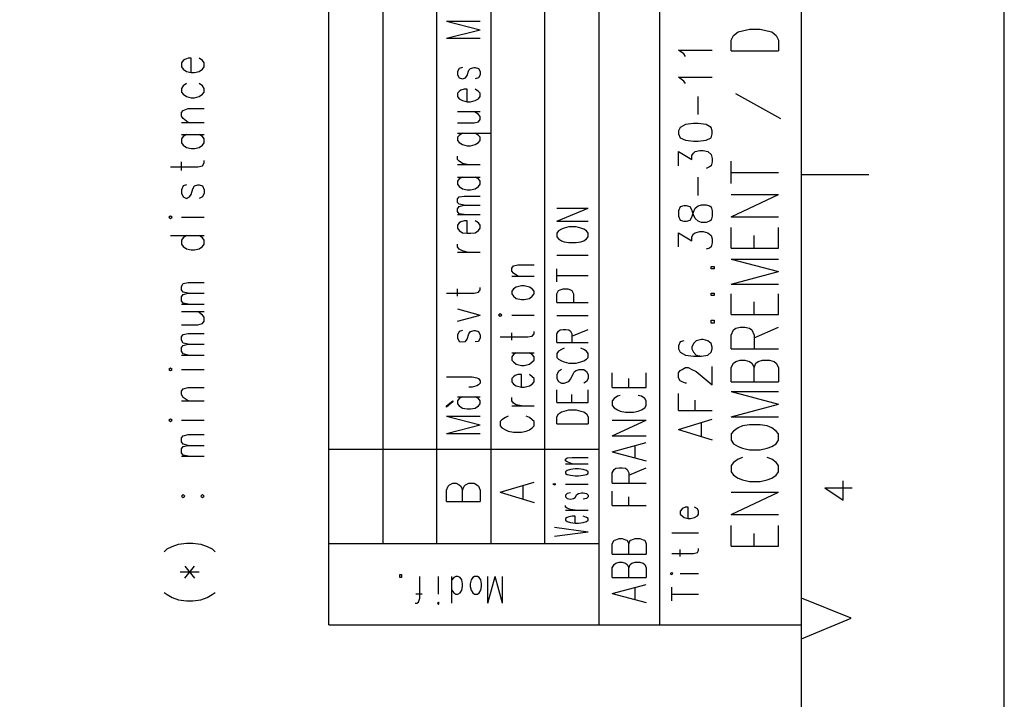
# Model space of a CAD drawing. Extents: x 0 to 297, y 0 to 420.
# Drawn here: x 224 to 297, y 211 to 261 of the extents above; entities that cross this region are included whole.
import ezdxf

# ---------------------------------------------------------------- set-up
doc = ezdxf.new("R2010")
doc.units = 0
doc.header["$MEASUREMENT"] = 0
doc.layers.add('CALQUE_1', color=160, linetype='Continuous')

# ---------------------------------------------------------------- blocks, each defined once
blk = doc.blocks.new('AI9-BLK1')
at = {"layer": 'CALQUE_1', "color": 7}
blk.add_lwpolyline([(-148.499, -209.986), (148.499, -209.986), (148.499, 209.986), (-148.499, 209.986)], close=True, dxfattribs=at)

msp = doc.modelspace()

# ---------------------------------------------------------------- linework, layer by layer
at = {"layer": 'CALQUE_1', "color": 253}
for p, q in [((246.963, 216.642), (246.963, 396.636)), ((281.971, 19.63), (281.971, 396.636)), ((266.986, 216.642), (266.986, 359.215)), ((271.472, 216.642), (271.472, 308.628)), ((276.933, 260.286), (277.272, 260.54)), ((277.272, 260.54), (277.611, 260.624)), ((277.611, 260.624), (278.119, 260.751)), ((278.119, 260.751), (278.923, 260.751)), ((278.923, 260.751), (279.431, 260.624)), ((279.431, 260.624), (279.77, 260.54)), ((279.77, 260.54), (280.108, 260.286)), ((276.764, 259.947), (276.933, 260.286)), ((276.764, 259.143), (276.764, 259.947)), ((280.108, 260.286), (280.277, 259.947)), ((280.277, 259.947), (280.277, 259.143)), ((273.251, 258.931), (272.869, 259.185)), ((272.869, 259.185), (275.367, 259.185)), ((273.378, 258.719), (273.251, 258.931)), ((276.764, 259.143), (280.277, 259.143)), ((273.251, 256.899), (272.869, 257.195)), ((272.869, 257.195), (275.367, 257.195)), ((273.378, 256.73), (273.251, 256.899)), ((274.309, 254.444), (274.309, 255.756)), ((280.447, 254.105), (277.103, 255.968)), ((272.997, 253.47), (272.869, 253.216)), ((272.869, 253.216), (272.869, 253.005)), ((273.378, 253.682), (272.997, 253.47)), ((273.97, 253.767), (273.378, 253.682)), ((274.309, 253.767), (273.97, 253.767)), ((274.901, 253.682), (274.309, 253.767)), ((275.282, 253.47), (274.901, 253.682)), ((275.367, 253.216), (275.282, 253.47)), ((275.367, 253.005), (275.367, 253.216)), ((272.869, 253.005), (272.997, 252.708)), ((272.997, 252.708), (273.378, 252.539)), ((273.378, 252.539), (273.97, 252.454)), ((273.97, 252.454), (274.309, 252.454)), ((274.309, 252.454), (274.901, 252.539)), ((274.901, 252.539), (275.282, 252.708)), ((275.282, 252.708), (275.367, 253.005)), ((272.869, 250.634), (272.869, 251.692)), ((272.869, 251.692), (273.843, 251.1)), ((273.97, 251.565), (274.097, 251.692)), ((274.097, 251.692), (274.436, 251.777)), ((274.436, 251.777), (274.69, 251.777)), ((274.69, 251.777), (275.029, 251.692)), ((275.029, 251.692), (275.282, 251.481)), ((273.843, 251.396), (273.97, 251.565)), ((273.843, 251.1), (273.843, 251.396)), ((275.282, 251.481), (275.367, 251.184)), ((275.367, 250.93), (275.282, 250.634)), ((275.367, 251.184), (275.367, 250.93)), ((276.764, 249.322), (276.764, 250.973)), ((275.156, 250.549), (274.901, 250.422)), ((275.282, 250.634), (275.156, 250.549)), ((274.309, 248.433), (274.309, 249.787)), ((276.764, 250.126), (280.277, 250.126)), ((276.764, 246.867), (280.277, 248.517)), ((276.764, 248.517), (280.277, 248.517)), ((272.997, 247.586), (272.869, 247.29)), ((272.869, 247.29), (272.869, 246.909)), ((273.251, 247.671), (272.997, 247.586)), ((273.462, 247.671), (273.251, 247.671)), ((273.716, 247.586), (273.462, 247.671)), ((273.843, 247.375), (273.716, 247.586)), ((273.97, 246.994), (273.843, 247.375)), ((273.97, 247.205), (274.097, 247.502)), ((274.097, 247.502), (274.309, 247.671)), ((274.309, 247.671), (274.563, 247.755)), ((274.563, 247.755), (274.901, 247.755)), ((274.901, 247.755), (275.156, 247.671)), ((275.156, 247.671), (275.282, 247.586)), ((275.282, 247.586), (275.367, 247.29)), ((275.367, 247.29), (275.367, 246.909)), ((272.869, 246.909), (272.997, 246.613)), ((272.997, 246.613), (273.251, 246.528)), ((273.462, 246.528), (273.716, 246.613)), ((273.716, 246.613), (273.843, 246.824)), ((273.843, 246.824), (273.97, 247.205)), ((274.097, 246.739), (273.97, 246.994)), ((274.309, 246.528), (274.097, 246.739)), ((275.282, 246.613), (275.156, 246.528)), ((275.367, 246.909), (275.282, 246.613)), ((276.764, 246.867), (280.277, 246.867)), ((273.251, 246.528), (273.462, 246.528)), ((274.563, 246.443), (274.309, 246.528)), ((274.901, 246.443), (274.563, 246.443)), ((275.156, 246.528), (274.901, 246.443)), ((276.764, 244.538), (276.764, 246.062)), ((280.277, 244.538), (280.277, 246.062)), ((272.869, 244.623), (272.869, 245.681)), ((272.869, 245.681), (273.843, 245.089)), ((273.843, 245.385), (273.97, 245.597)), ((273.843, 245.089), (273.843, 245.385)), ((273.97, 245.597), (274.097, 245.681)), ((274.097, 245.681), (274.436, 245.766)), ((274.436, 245.766), (274.69, 245.766)), ((274.69, 245.766), (275.029, 245.681)), ((275.029, 245.681), (275.282, 245.47)), ((275.282, 245.47), (275.367, 245.216)), ((275.367, 245.216), (275.367, 244.919)), ((278.457, 244.538), (278.457, 245.47)), ((275.156, 244.538), (274.901, 244.454)), ((275.282, 244.623), (275.156, 244.538)), ((275.367, 244.919), (275.282, 244.623)), ((276.764, 244.538), (280.277, 244.538)), ((276.764, 243.734), (280.277, 242.803)), ((276.764, 243.734), (280.277, 243.734)), ((275.282, 243.014), (275.282, 243.184)), ((275.282, 243.184), (275.494, 243.184)), ((275.494, 243.014), (275.282, 243.014)), ((275.494, 243.184), (275.494, 243.014)), ((276.764, 241.871), (280.277, 242.803)), ((276.764, 241.871), (280.277, 241.871)), ((275.282, 241.025), (275.282, 241.194)), ((275.282, 241.194), (275.494, 241.194)), ((275.494, 241.025), (275.282, 241.025)), ((275.494, 241.194), (275.494, 241.025)), ((276.764, 239.628), (276.764, 241.152)), ((280.277, 239.628), (280.277, 241.152)), ((278.457, 239.628), (278.457, 240.559)), ((276.764, 239.628), (280.277, 239.628)), ((275.282, 238.993), (275.282, 239.205)), ((275.282, 239.205), (275.494, 239.205)), ((275.494, 238.993), (275.282, 238.993)), ((275.494, 239.205), (275.494, 238.993)), ((276.933, 238.485), (277.103, 238.612)), ((277.103, 238.612), (277.441, 238.697)), ((277.441, 238.697), (277.78, 238.697)), ((277.78, 238.697), (278.119, 238.612)), ((278.119, 238.612), (278.288, 238.485)), ((278.457, 237.892), (280.277, 238.697)), ((276.764, 238.104), (276.933, 238.485)), ((276.764, 237.088), (276.764, 238.104)), ((278.288, 238.485), (278.457, 238.104)), ((278.457, 238.104), (278.457, 237.088)), ((272.997, 237.596), (272.869, 237.3)), ((272.869, 237.3), (272.869, 237.088)), ((272.869, 237.088), (272.997, 236.834)), ((273.251, 237.681), (272.997, 237.596)), ((273.97, 237.469), (273.843, 237.215)), ((273.843, 237.215), (273.843, 237.088)), ((273.843, 237.088), (273.97, 236.834)), ((274.182, 237.681), (273.97, 237.469)), ((274.563, 237.765), (274.182, 237.681)), ((274.69, 237.765), (274.563, 237.765)), ((275.029, 237.681), (274.69, 237.765)), ((275.282, 237.469), (275.029, 237.681)), ((275.367, 237.215), (275.282, 237.469)), ((275.282, 236.834), (275.367, 237.088)), ((275.367, 237.088), (275.367, 237.215)), ((276.764, 237.088), (280.277, 237.088)), ((272.997, 236.834), (273.378, 236.622)), ((273.378, 236.622), (273.97, 236.538)), ((273.97, 236.834), (274.182, 236.622)), ((273.97, 236.538), (274.563, 236.538)), ((274.182, 236.622), (274.563, 236.538)), ((274.563, 236.538), (275.029, 236.622)), ((275.029, 236.622), (275.282, 236.834)), ((273.124, 235.564), (273.378, 235.691)), ((273.378, 235.691), (273.589, 235.691)), ((273.589, 235.691), (273.843, 235.564)), ((275.367, 234.421), (275.367, 235.776)), ((276.764, 235.691), (276.933, 236.03)), ((276.764, 234.633), (276.764, 235.691)), ((276.933, 236.03), (277.103, 236.157)), ((277.103, 236.157), (277.441, 236.241)), ((277.441, 236.241), (277.78, 236.241)), ((277.78, 236.241), (278.119, 236.157)), ((278.119, 236.157), (278.288, 236.03)), ((278.288, 236.03), (278.457, 235.691)), ((278.457, 235.691), (278.584, 236.03)), ((278.457, 234.633), (278.457, 235.691)), ((278.584, 236.03), (278.754, 236.157)), ((278.754, 236.157), (279.092, 236.241)), ((279.092, 236.241), (279.6, 236.241)), ((279.6, 236.241), (279.939, 236.157)), ((279.939, 236.157), (280.108, 236.03)), ((280.108, 236.03), (280.277, 235.691)), ((280.277, 235.691), (280.277, 234.633)), ((272.869, 235.31), (272.997, 235.479)), ((272.869, 234.929), (272.869, 235.31)), ((272.997, 234.717), (272.869, 234.929)), ((272.997, 235.479), (273.124, 235.564)), ((273.843, 235.564), (274.182, 235.395)), ((274.182, 235.395), (275.367, 234.421)), ((273.124, 234.633), (272.997, 234.717)), ((273.378, 234.548), (273.124, 234.633)), ((273.462, 234.548), (273.378, 234.548)), ((276.764, 234.633), (280.277, 234.633)), ((272.869, 232.516), (272.869, 233.786)), ((276.764, 233.913), (280.277, 232.982)), ((276.764, 233.913), (280.277, 233.913)), ((274.097, 232.516), (274.097, 233.278)), ((276.764, 232.05), (280.277, 232.982)), ((272.869, 232.516), (275.367, 232.516)), ((276.764, 232.05), (280.277, 232.05)), ((272.869, 231.119), (275.367, 231.881)), ((274.563, 230.611), (274.563, 231.585)), ((277.272, 231.246), (276.933, 230.992)), ((277.611, 231.373), (277.272, 231.246)), ((278.119, 231.458), (277.611, 231.373)), ((278.923, 231.458), (278.119, 231.458)), ((279.431, 231.373), (278.923, 231.458)), ((279.77, 231.246), (279.431, 231.373)), ((280.108, 230.992), (279.77, 231.246)), ((272.869, 231.119), (275.367, 230.357)), ((276.933, 230.992), (276.764, 230.781)), ((276.764, 230.781), (276.764, 230.315)), ((280.277, 230.781), (280.108, 230.992)), ((280.277, 230.315), (280.277, 230.781)), ((276.764, 230.315), (276.933, 230.061)), ((276.933, 230.061), (277.272, 229.849)), ((277.272, 229.849), (277.611, 229.722)), ((279.431, 229.722), (279.77, 229.849)), ((279.77, 229.849), (280.108, 230.061)), ((280.108, 230.061), (280.277, 230.315)), ((277.611, 229.045), (277.272, 228.918)), ((277.611, 229.722), (278.119, 229.595)), ((278.119, 229.595), (278.923, 229.595)), ((278.923, 229.595), (279.431, 229.722)), ((279.77, 228.918), (279.431, 229.045)), ((276.933, 228.664), (276.764, 228.452)), ((276.764, 228.452), (276.764, 227.987)), ((277.272, 228.918), (276.933, 228.664)), ((280.108, 228.664), (279.77, 228.918)), ((280.277, 228.452), (280.108, 228.664)), ((280.277, 227.987), (280.277, 228.452)), ((276.764, 227.987), (276.933, 227.733)), ((276.933, 227.733), (277.272, 227.521)), ((279.77, 227.521), (280.108, 227.733)), ((280.108, 227.733), (280.277, 227.987)), ((277.272, 227.521), (277.611, 227.394)), ((277.611, 227.394), (278.119, 227.267)), ((278.119, 227.267), (278.923, 227.267)), ((278.923, 227.267), (279.431, 227.394)), ((279.431, 227.394), (279.77, 227.521)), ((276.764, 224.812), (280.277, 226.463)), ((276.764, 226.463), (280.277, 226.463)), ((276.764, 224.812), (280.277, 224.812)), ((276.764, 222.484), (276.764, 224.008)), ((280.277, 222.484), (280.277, 224.008)), ((278.457, 222.484), (278.457, 223.415)), ((266.986, 222.653), (246.963, 222.653)), ((276.764, 222.484), (280.277, 222.484)), ((246.963, 216.642), (281.971, 216.642))]:
    msp.add_line(p, q, dxfattribs=at)
at = {"layer": 'CALQUE_1', "color": 254}
for p, q in [((250.984, 222.653), (250.984, 338.43)), ((254.963, 222.653), (254.963, 338.642)), ((258.985, 222.653), (258.985, 338.642)), ((262.964, 222.653), (262.964, 338.43)), ((281.971, 249.999), (286.966, 249.999)), ((266.986, 229.637), (246.963, 229.637)), ((285.061, 225.87), (285.061, 227.309)), ((283.706, 226.801), (285.061, 225.87)), ((283.706, 226.801), (285.738, 226.801)), ((285.654, 217.15), (281.971, 218.631)), ((281.971, 215.626), (285.654, 217.15))]:
    msp.add_line(p, q, dxfattribs=at)
at = {"layer": 'CALQUE_1', "color": 251}
for p, q in [((255.683, 261.344), (258.181, 260.709)), ((255.683, 261.344), (258.181, 261.344)), ((255.683, 260.074), (258.181, 260.709)), ((255.683, 260.074), (258.181, 260.074)), ((256.614, 257.83), (256.487, 257.619)), ((256.487, 257.619), (256.487, 257.365)), ((256.868, 257.915), (256.614, 257.83)), ((257.207, 257.322), (257.334, 257.703)), ((257.334, 257.703), (257.461, 257.83)), ((257.461, 257.83), (257.715, 257.915)), ((257.715, 257.915), (257.8, 257.915)), ((257.8, 257.915), (258.053, 257.83)), ((258.053, 257.83), (258.181, 257.619)), ((258.181, 257.619), (258.181, 257.365)), ((256.487, 257.365), (256.614, 257.153)), ((256.614, 257.153), (256.868, 257.068)), ((256.868, 257.068), (257.08, 257.153)), ((257.08, 257.153), (257.207, 257.322)), ((258.053, 257.153), (257.8, 257.068)), ((258.181, 257.365), (258.053, 257.153)), ((256.614, 256.137), (256.487, 256.01)), ((256.741, 256.222), (256.614, 256.137)), ((256.995, 256.306), (256.741, 256.222)), ((257.207, 256.306), (256.995, 256.306)), ((257.207, 255.375), (257.207, 256.306)), ((258.053, 256.137), (257.8, 256.306)), ((258.181, 256.01), (258.053, 256.137)), ((256.487, 256.01), (256.487, 255.756)), ((256.487, 255.756), (256.614, 255.587)), ((256.614, 255.587), (256.868, 255.46)), ((256.868, 255.46), (257.207, 255.375)), ((257.207, 255.375), (257.461, 255.375)), ((257.461, 255.375), (257.8, 255.46)), ((257.8, 255.46), (258.053, 255.587)), ((258.053, 255.587), (258.181, 255.756)), ((258.181, 255.756), (258.181, 256.01)), ((256.487, 254.656), (258.181, 254.656)), ((258.053, 254.444), (257.715, 254.656)), ((257.715, 253.809), (258.053, 253.894)), ((258.181, 254.275), (258.053, 254.444)), ((258.053, 253.894), (258.181, 254.063)), ((258.181, 254.063), (258.181, 254.275)), ((256.487, 253.809), (257.715, 253.809)), ((256.487, 253.047), (258.985, 253.047)), ((256.614, 252.878), (256.487, 252.751)), ((256.487, 252.751), (256.487, 252.497)), ((256.487, 252.497), (256.614, 252.37)), ((256.868, 253.047), (256.614, 252.878)), ((256.614, 252.37), (256.868, 252.2)), ((258.053, 252.878), (257.8, 253.047)), ((257.8, 252.2), (258.053, 252.37)), ((258.181, 252.751), (258.053, 252.878)), ((258.053, 252.37), (258.181, 252.497)), ((258.181, 252.497), (258.181, 252.751)), ((256.868, 252.2), (257.207, 252.116)), ((257.207, 252.116), (257.461, 252.116)), ((257.461, 252.116), (257.8, 252.2)), ((256.487, 251.1), (256.487, 251.354)), ((256.614, 250.973), (256.487, 251.1)), ((256.868, 250.803), (256.614, 250.973)), ((256.487, 250.719), (258.181, 250.719)), ((257.207, 250.719), (256.868, 250.803)), ((256.487, 249.787), (258.181, 249.787)), ((256.614, 249.66), (256.487, 249.491)), ((256.487, 249.491), (256.487, 249.279)), ((256.868, 249.787), (256.614, 249.66)), ((258.053, 249.66), (257.8, 249.787)), ((258.181, 249.491), (258.053, 249.66)), ((258.181, 249.279), (258.181, 249.491)), ((256.487, 249.279), (256.614, 249.11)), ((256.614, 249.11), (256.868, 248.941)), ((256.868, 248.941), (257.207, 248.856)), ((257.207, 248.856), (257.461, 248.856)), ((257.461, 248.856), (257.8, 248.941)), ((257.8, 248.941), (258.053, 249.11)), ((258.053, 249.11), (258.181, 249.279)), ((256.487, 248.179), (256.614, 248.348)), ((256.487, 247.925), (256.487, 248.179)), ((256.614, 248.348), (256.995, 248.391)), ((256.995, 248.391), (258.181, 248.391)), ((256.614, 247.798), (256.487, 247.925)), ((256.487, 247.459), (256.614, 247.628)), ((256.487, 247.247), (256.487, 247.459)), ((256.995, 247.713), (256.614, 247.798)), ((256.614, 247.628), (256.995, 247.713)), ((256.995, 247.713), (258.181, 247.713)), ((256.614, 247.078), (256.487, 247.247)), ((256.487, 247.036), (258.181, 247.036)), ((256.995, 247.036), (256.614, 247.078)), ((256.995, 246.57), (256.741, 246.486)), ((257.207, 246.57), (256.995, 246.57)), ((257.207, 245.639), (257.207, 246.57)), ((258.053, 246.401), (257.8, 246.57)), ((256.614, 246.401), (256.487, 246.231)), ((256.487, 246.231), (256.487, 246.02)), ((256.487, 246.02), (256.614, 245.851)), ((256.741, 246.486), (256.614, 246.401)), ((256.614, 245.851), (256.868, 245.681)), ((257.8, 245.681), (258.053, 245.851)), ((258.181, 246.231), (258.053, 246.401)), ((258.053, 245.851), (258.181, 246.02)), ((258.181, 246.02), (258.181, 246.231)), ((256.868, 245.681), (257.207, 245.639)), ((257.207, 245.639), (257.461, 245.639)), ((257.461, 245.639), (257.8, 245.681)), ((256.487, 244.623), (256.487, 244.835)), ((256.614, 244.454), (256.487, 244.623)), ((256.868, 244.327), (256.614, 244.454)), ((256.487, 244.242), (258.181, 244.242)), ((257.207, 244.242), (256.868, 244.327)), ((260.509, 243.057), (260.636, 243.226)), ((260.509, 242.845), (260.509, 243.057)), ((260.636, 243.226), (260.974, 243.311)), ((260.974, 243.311), (262.16, 243.311)), ((260.636, 242.676), (260.509, 242.845)), ((260.509, 242.464), (262.16, 242.464)), ((260.974, 242.464), (260.636, 242.676)), ((256.487, 240.982), (256.487, 241.533)), ((258.053, 241.279), (258.181, 241.448)), ((258.181, 241.448), (258.181, 241.617)), ((260.636, 241.533), (260.509, 241.363)), ((260.847, 241.66), (260.636, 241.533)), ((261.228, 241.744), (260.847, 241.66)), ((261.44, 241.744), (261.228, 241.744)), ((261.821, 241.66), (261.44, 241.744)), ((262.033, 241.533), (261.821, 241.66)), ((262.16, 241.363), (262.033, 241.533)), ((255.683, 241.194), (257.715, 241.194)), ((257.715, 241.194), (258.053, 241.279)), ((260.509, 241.363), (260.509, 241.152)), ((260.509, 241.152), (260.636, 240.982)), ((260.636, 240.982), (260.847, 240.813)), ((260.847, 240.813), (261.228, 240.728)), ((261.228, 240.728), (261.44, 240.728)), ((261.44, 240.728), (261.821, 240.813)), ((261.821, 240.813), (262.033, 240.982)), ((262.033, 240.982), (262.16, 241.152)), ((262.16, 241.152), (262.16, 241.363)), ((256.487, 240.051), (258.181, 239.586)), ((256.487, 239.12), (258.181, 239.586)), ((259.662, 239.67), (259.535, 239.586)), ((259.535, 239.586), (259.662, 239.501)), ((259.789, 239.586), (259.662, 239.67)), ((259.662, 239.501), (259.789, 239.586)), ((260.509, 239.586), (262.16, 239.586)), ((256.614, 238.358), (256.487, 238.104)), ((256.487, 238.104), (256.487, 237.892)), ((256.487, 237.892), (256.614, 237.638)), ((256.868, 238.442), (256.614, 238.358)), ((257.08, 237.638), (257.207, 237.808)), ((257.207, 237.808), (257.334, 238.189)), ((257.334, 238.189), (257.461, 238.358)), ((257.461, 238.358), (257.715, 238.442)), ((257.715, 238.442), (257.8, 238.442)), ((257.8, 238.442), (258.053, 238.358)), ((258.053, 238.358), (258.181, 238.104)), ((258.181, 237.892), (258.053, 237.638)), ((258.181, 238.104), (258.181, 237.892)), ((259.662, 237.977), (261.694, 237.977)), ((260.509, 237.723), (260.509, 238.273)), ((261.694, 237.977), (262.033, 238.019)), ((262.033, 238.019), (262.16, 238.189)), ((262.16, 238.189), (262.16, 238.358)), ((256.614, 237.638), (256.868, 237.596)), ((256.868, 237.596), (257.08, 237.638)), ((258.053, 237.638), (257.8, 237.596)), ((260.509, 236.792), (262.16, 236.792)), ((260.636, 236.665), (260.509, 236.495)), ((260.509, 236.495), (260.509, 236.241)), ((260.847, 236.792), (260.636, 236.665)), ((262.033, 236.665), (261.821, 236.792)), ((262.16, 236.495), (262.033, 236.665)), ((262.16, 236.241), (262.16, 236.495)), ((260.509, 236.241), (260.636, 236.114)), ((260.636, 236.114), (260.847, 235.945)), ((260.847, 235.945), (261.228, 235.86)), ((261.228, 235.86), (261.44, 235.86)), ((261.44, 235.86), (261.821, 235.945)), ((261.821, 235.945), (262.033, 236.114)), ((262.033, 236.114), (262.16, 236.241)), ((255.683, 235.014), (257.588, 235.014)), ((257.588, 235.014), (257.926, 234.929)), ((257.926, 234.929), (258.053, 234.887)), ((258.053, 234.887), (258.181, 234.717)), ((260.636, 235.014), (260.509, 234.887)), ((260.509, 234.887), (260.509, 234.633)), ((260.763, 235.098), (260.636, 235.014)), ((260.974, 235.183), (260.763, 235.098)), ((261.228, 235.183), (260.974, 235.183)), ((261.228, 234.252), (261.228, 235.183)), ((262.033, 235.014), (261.821, 235.183)), ((262.16, 234.887), (262.033, 235.014)), ((262.16, 234.633), (262.16, 234.887)), ((257.588, 234.252), (257.334, 234.252)), ((257.926, 234.336), (257.588, 234.252)), ((258.053, 234.421), (257.926, 234.336)), ((258.181, 234.548), (258.053, 234.421)), ((258.181, 234.717), (258.181, 234.548)), ((260.509, 234.633), (260.636, 234.463)), ((260.636, 234.463), (260.847, 234.336)), ((260.847, 234.336), (261.228, 234.252)), ((261.228, 234.252), (261.44, 234.252)), ((261.44, 234.252), (261.821, 234.336)), ((261.821, 234.336), (262.033, 234.463)), ((262.033, 234.463), (262.16, 234.633)), ((256.487, 233.532), (258.181, 233.532)), ((256.614, 233.405), (256.487, 233.236)), ((256.868, 233.532), (256.614, 233.405)), ((258.053, 233.405), (257.8, 233.532)), ((258.181, 233.236), (258.053, 233.405)), ((260.509, 233.236), (260.509, 233.49)), ((255.683, 232.855), (256.149, 233.236)), ((256.149, 233.151), (255.683, 232.77)), ((255.683, 232.77), (255.683, 232.855)), ((256.149, 233.236), (256.149, 233.151)), ((256.487, 233.236), (256.487, 233.024)), ((256.487, 233.024), (256.614, 232.855)), ((256.614, 232.855), (256.868, 232.685)), ((256.868, 232.685), (257.207, 232.643)), ((257.461, 232.643), (257.8, 232.685)), ((257.8, 232.685), (258.053, 232.855)), ((258.053, 232.855), (258.181, 233.024)), ((258.181, 233.024), (258.181, 233.236)), ((260.636, 233.066), (260.509, 233.236)), ((260.509, 232.855), (262.16, 232.855)), ((260.847, 232.939), (260.636, 233.066)), ((261.228, 232.855), (260.847, 232.939)), ((255.683, 232.093), (258.181, 231.458)), ((255.683, 232.093), (258.181, 232.093)), ((257.207, 232.643), (257.461, 232.643)), ((260.043, 232.008), (259.789, 231.839)), ((260.255, 232.093), (260.043, 232.008)), ((261.821, 232.008), (261.567, 232.093)), ((262.033, 231.839), (261.821, 232.008)), ((255.683, 230.823), (258.181, 231.458)), ((259.789, 231.839), (259.662, 231.712)), ((259.662, 231.712), (259.662, 231.373)), ((259.662, 231.373), (259.789, 231.246)), ((259.789, 231.246), (260.043, 231.077)), ((261.821, 231.077), (262.033, 231.246)), ((262.16, 231.712), (262.033, 231.839)), ((262.033, 231.246), (262.16, 231.373)), ((262.16, 231.373), (262.16, 231.712)), ((255.683, 230.823), (258.181, 230.823)), ((260.043, 231.077), (260.255, 230.992)), ((260.255, 230.992), (260.636, 230.908)), ((260.636, 230.908), (261.228, 230.908)), ((261.228, 230.908), (261.567, 230.992)), ((261.567, 230.992), (261.821, 231.077)), ((255.683, 226.632), (255.81, 226.928)), ((255.81, 226.928), (255.894, 227.013)), ((255.894, 227.013), (256.149, 227.14)), ((256.149, 227.14), (256.403, 227.14)), ((256.403, 227.14), (256.614, 227.013)), ((256.614, 227.013), (256.741, 226.928)), ((256.741, 226.928), (256.868, 226.632)), ((256.868, 226.632), (256.995, 226.928)), ((256.995, 226.928), (257.08, 227.013)), ((257.08, 227.013), (257.334, 227.14)), ((257.334, 227.14), (257.715, 227.14)), ((257.715, 227.14), (257.926, 227.013)), ((257.926, 227.013), (258.053, 226.928)), ((258.053, 226.928), (258.181, 226.632)), ((259.662, 226.463), (262.16, 227.225)), ((261.355, 225.997), (261.355, 226.928)), ((255.683, 225.785), (255.683, 226.632)), ((256.868, 225.785), (256.868, 226.632)), ((258.181, 226.632), (258.181, 225.785)), ((259.662, 226.463), (262.16, 225.701)), ((255.683, 225.785), (258.181, 225.785))]:
    msp.add_line(p, q, dxfattribs=at)
at = {"layer": 'CALQUE_1', "color": 7}
for p, q in [((236.168, 258.423), (236.041, 258.254)), ((236.041, 258.254), (236.041, 257.957)), ((236.295, 258.508), (236.168, 258.423)), ((236.549, 258.592), (236.295, 258.508)), ((236.761, 258.592), (236.549, 258.592)), ((236.761, 257.534), (236.761, 258.592)), ((237.607, 258.423), (237.353, 258.592)), ((237.734, 258.254), (237.607, 258.423)), ((237.734, 257.957), (237.734, 258.254)), ((236.041, 257.957), (236.168, 257.788)), ((236.168, 257.788), (236.422, 257.619)), ((236.422, 257.619), (236.761, 257.534)), ((236.761, 257.534), (237.015, 257.534)), ((237.015, 257.534), (237.353, 257.619)), ((237.353, 257.619), (237.607, 257.788)), ((237.607, 257.788), (237.734, 257.957)), ((236.168, 256.56), (236.041, 256.349)), ((236.041, 256.349), (236.041, 256.095)), ((236.041, 256.095), (236.168, 255.925)), ((236.422, 256.73), (236.168, 256.56)), ((237.607, 256.56), (237.353, 256.73)), ((237.734, 256.349), (237.607, 256.56)), ((237.607, 255.925), (237.734, 256.095)), ((237.734, 256.095), (237.734, 256.349)), ((236.168, 255.925), (236.422, 255.756)), ((236.422, 255.756), (236.761, 255.672)), ((236.761, 255.672), (237.015, 255.672)), ((237.015, 255.672), (237.353, 255.756)), ((237.353, 255.756), (237.607, 255.925)), ((236.041, 254.571), (236.168, 254.74)), ((236.041, 254.317), (236.041, 254.571)), ((236.168, 254.74), (236.549, 254.867)), ((236.549, 254.867), (237.734, 254.867)), ((236.168, 254.148), (236.041, 254.317)), ((236.041, 253.851), (237.734, 253.851)), ((236.549, 253.851), (236.168, 254.148)), ((236.041, 252.962), (237.734, 252.962)), ((236.168, 252.793), (236.041, 252.624)), ((236.041, 252.624), (236.041, 252.327)), ((236.422, 252.962), (236.168, 252.793)), ((237.607, 252.793), (237.353, 252.962)), ((237.734, 252.624), (237.607, 252.793)), ((237.734, 252.327), (237.734, 252.624)), ((236.041, 252.327), (236.168, 252.158)), ((236.168, 252.158), (236.422, 251.989)), ((236.422, 251.989), (236.761, 251.904)), ((236.761, 251.904), (237.015, 251.904)), ((237.015, 251.904), (237.353, 251.989)), ((237.353, 251.989), (237.607, 252.158)), ((237.607, 252.158), (237.734, 252.327)), ((236.041, 250.295), (236.041, 250.93)), ((237.734, 250.846), (237.734, 251.015)), ((235.237, 250.549), (237.269, 250.549)), ((237.269, 250.549), (237.607, 250.634)), ((237.607, 250.634), (237.734, 250.846)), ((236.168, 249.152), (236.041, 248.856)), ((236.041, 248.856), (236.041, 248.602)), ((236.422, 249.237), (236.168, 249.152)), ((236.761, 248.517), (236.888, 248.941)), ((236.888, 248.941), (237.015, 249.152)), ((237.015, 249.152), (237.269, 249.237)), ((237.269, 249.237), (237.353, 249.237)), ((237.353, 249.237), (237.607, 249.152)), ((237.607, 249.152), (237.734, 248.856)), ((237.734, 248.856), (237.734, 248.602)), ((236.041, 248.602), (236.168, 248.348)), ((236.168, 248.348), (236.422, 248.221)), ((236.422, 248.221), (236.634, 248.348)), ((236.634, 248.348), (236.761, 248.517)), ((237.607, 248.348), (237.353, 248.221)), ((237.734, 248.602), (237.607, 248.348)), ((235.237, 246.909), (235.11, 246.824)), ((235.11, 246.824), (235.237, 246.739)), ((235.364, 246.824), (235.237, 246.909)), ((235.237, 246.739), (235.364, 246.824)), ((236.041, 246.824), (237.734, 246.824)), ((235.237, 245.47), (237.734, 245.47)), ((236.168, 245.3), (236.041, 245.131)), ((236.041, 245.131), (236.041, 244.835)), ((236.422, 245.47), (236.168, 245.3)), ((237.607, 245.3), (237.353, 245.47)), ((237.734, 245.131), (237.607, 245.3)), ((237.734, 244.835), (237.734, 245.131)), ((236.041, 244.835), (236.168, 244.665)), ((236.168, 244.665), (236.422, 244.496)), ((236.422, 244.496), (236.761, 244.411)), ((236.761, 244.411), (237.015, 244.411)), ((237.015, 244.411), (237.353, 244.496)), ((237.353, 244.496), (237.607, 244.665)), ((237.607, 244.665), (237.734, 244.835)), ((236.041, 241.702), (236.168, 241.914)), ((236.041, 241.448), (236.041, 241.702)), ((236.168, 241.279), (236.041, 241.448)), ((236.168, 241.914), (236.549, 241.998)), ((236.549, 241.998), (237.734, 241.998)), ((236.041, 240.94), (236.168, 241.109)), ((236.041, 240.644), (236.041, 240.94)), ((236.549, 241.194), (236.168, 241.279)), ((236.168, 241.109), (236.549, 241.194)), ((236.549, 241.194), (237.734, 241.194)), ((236.168, 240.474), (236.041, 240.644)), ((236.041, 240.39), (237.734, 240.39)), ((236.549, 240.39), (236.168, 240.474)), ((236.041, 239.839), (237.734, 239.839)), ((237.607, 239.586), (237.269, 239.839)), ((237.734, 239.416), (237.607, 239.586)), ((237.734, 239.12), (237.734, 239.416)), ((236.041, 238.866), (237.269, 238.866)), ((237.269, 238.866), (237.607, 238.95)), ((237.607, 238.95), (237.734, 239.12)), ((236.041, 237.977), (236.168, 238.146)), ((236.041, 237.723), (236.041, 237.977)), ((236.168, 238.146), (236.549, 238.231)), ((236.549, 238.231), (237.734, 238.231)), ((236.168, 237.511), (236.041, 237.723)), ((236.041, 237.173), (236.168, 237.342)), ((236.041, 236.919), (236.041, 237.173)), ((236.549, 237.427), (236.168, 237.511)), ((236.168, 237.342), (236.549, 237.427)), ((236.549, 237.427), (237.734, 237.427)), ((236.168, 236.707), (236.041, 236.919)), ((236.041, 236.622), (237.734, 236.622)), ((236.549, 236.622), (236.168, 236.707)), ((235.237, 235.649), (235.11, 235.564)), ((235.364, 235.564), (235.237, 235.649)), ((235.11, 235.564), (235.237, 235.479)), ((235.237, 235.479), (235.364, 235.564)), ((236.041, 235.564), (237.734, 235.564)), ((236.168, 234.125), (236.549, 234.209)), ((236.549, 234.209), (237.734, 234.209)), ((236.041, 233.955), (236.168, 234.125)), ((236.041, 233.701), (236.041, 233.955)), ((236.168, 233.49), (236.041, 233.701)), ((236.549, 233.236), (236.168, 233.49)), ((236.041, 233.236), (237.734, 233.236)), ((235.237, 231.881), (235.11, 231.797)), ((235.11, 231.797), (235.237, 231.712)), ((235.364, 231.797), (235.237, 231.881)), ((235.237, 231.712), (235.364, 231.797)), ((236.041, 231.797), (237.734, 231.797)), ((236.041, 230.484), (236.168, 230.653)), ((236.041, 230.188), (236.041, 230.484)), ((236.168, 230.653), (236.549, 230.738)), ((236.549, 230.738), (237.734, 230.738)), ((236.168, 230.019), (236.041, 230.188)), ((236.041, 229.68), (236.168, 229.849)), ((236.549, 229.934), (236.168, 230.019)), ((236.168, 229.849), (236.549, 229.934)), ((236.549, 229.934), (237.734, 229.934)), ((236.041, 229.384), (236.041, 229.68)), ((236.168, 229.214), (236.041, 229.384)), ((236.041, 229.13), (237.734, 229.13)), ((236.549, 229.13), (236.168, 229.214)), ((236.168, 226.293), (236.041, 226.166)), ((236.041, 226.166), (236.168, 226.082)), ((236.295, 226.166), (236.168, 226.293)), ((236.168, 226.082), (236.295, 226.166)), ((237.607, 226.293), (237.48, 226.166)), ((237.48, 226.166), (237.607, 226.082)), ((237.734, 226.166), (237.607, 226.293)), ((237.607, 226.082), (237.734, 226.166)), ((235.364, 222.441), (235.83, 222.611)), ((235.83, 222.611), (236.422, 222.695)), ((236.422, 222.695), (236.888, 222.695)), ((236.888, 222.695), (237.48, 222.611)), ((237.48, 222.611), (237.946, 222.441)), ((234.771, 222.06), (234.983, 222.272)), ((234.983, 222.272), (235.364, 222.441)), ((237.946, 222.441), (238.327, 222.272)), ((238.327, 222.272), (238.539, 222.06)), ((236.295, 220.113), (237.015, 221.002)), ((236.295, 221.002), (237.015, 220.113)), ((235.956, 220.579), (237.353, 220.579)), ((234.771, 219.055), (234.983, 218.885)), ((234.983, 218.885), (235.364, 218.674)), ((237.946, 218.674), (238.327, 218.885)), ((238.327, 218.885), (238.539, 219.055)), ((235.364, 218.674), (235.83, 218.504)), ((235.83, 218.504), (236.422, 218.42)), ((236.422, 218.42), (236.888, 218.42)), ((236.888, 218.42), (237.48, 218.504)), ((237.48, 218.504), (237.946, 218.674)), ((281.971, 32.457), (281.971, 216.43))]:
    msp.add_line(p, q, dxfattribs=at)
at = {"layer": 'CALQUE_1', "color": 250}
for p, q in [((263.853, 246.528), (266.181, 247.502)), ((263.853, 247.502), (266.181, 247.502)), ((263.853, 246.528), (266.181, 246.528)), ((263.98, 245.808), (263.853, 245.639)), ((264.192, 245.935), (263.98, 245.808)), ((264.403, 246.02), (264.192, 245.935)), ((264.742, 246.105), (264.403, 246.02)), ((265.292, 246.105), (264.742, 246.105)), ((265.631, 246.02), (265.292, 246.105)), ((265.843, 245.935), (265.631, 246.02)), ((266.054, 245.808), (265.843, 245.935)), ((266.181, 245.639), (266.054, 245.808)), ((263.853, 245.639), (263.853, 245.385)), ((263.853, 245.385), (263.98, 245.216)), ((263.98, 245.216), (264.192, 245.089)), ((264.192, 245.089), (264.403, 245.004)), ((265.631, 245.004), (265.843, 245.089)), ((265.843, 245.089), (266.054, 245.216)), ((266.054, 245.216), (266.181, 245.385)), ((266.181, 245.385), (266.181, 245.639)), ((264.403, 245.004), (264.742, 244.962)), ((264.742, 244.962), (265.292, 244.962)), ((265.292, 244.962), (265.631, 245.004)), ((263.853, 244.03), (266.181, 244.03)), ((263.853, 242.041), (263.853, 243.014)), ((263.853, 242.506), (266.181, 242.506)), ((263.98, 241.406), (264.107, 241.448)), ((264.107, 241.448), (264.319, 241.533)), ((264.319, 241.533), (264.657, 241.533)), ((264.657, 241.533), (264.869, 241.448)), ((264.869, 241.448), (264.954, 241.406)), ((263.853, 241.152), (263.98, 241.406)), ((263.853, 240.517), (263.853, 241.152)), ((264.954, 241.406), (265.08, 241.152)), ((265.08, 241.152), (265.08, 240.517)), ((263.853, 240.517), (266.181, 240.517)), ((263.853, 239.543), (266.181, 239.543)), ((264.107, 238.485), (264.319, 238.527)), ((264.319, 238.527), (264.53, 238.527)), ((264.53, 238.527), (264.742, 238.485)), ((264.954, 238.019), (266.181, 238.527)), ((263.853, 238.189), (263.98, 238.4)), ((263.853, 237.554), (263.853, 238.189)), ((263.98, 238.4), (264.107, 238.485)), ((264.742, 238.485), (264.869, 238.4)), ((264.869, 238.4), (264.954, 238.189)), ((264.954, 238.189), (264.954, 237.554)), ((263.853, 237.554), (266.181, 237.554)), ((264.403, 237.13), (264.192, 237.046)), ((265.843, 237.046), (265.631, 237.13)), ((263.98, 236.919), (263.853, 236.749)), ((263.853, 236.749), (263.853, 236.453)), ((263.853, 236.453), (263.98, 236.326)), ((264.192, 237.046), (263.98, 236.919)), ((263.98, 236.326), (264.192, 236.199)), ((266.054, 236.919), (265.843, 237.046)), ((265.843, 236.199), (266.054, 236.326)), ((266.181, 236.749), (266.054, 236.919)), ((266.054, 236.326), (266.181, 236.453)), ((266.181, 236.453), (266.181, 236.749)), ((264.192, 236.199), (264.403, 236.114)), ((264.403, 236.114), (264.742, 236.03)), ((264.742, 236.03), (265.292, 236.03)), ((265.292, 236.03), (265.631, 236.114)), ((265.631, 236.114), (265.843, 236.199)), ((263.98, 235.395), (263.853, 235.183)), ((263.853, 235.183), (263.853, 234.887)), ((263.853, 234.887), (263.98, 234.675)), ((264.192, 235.564), (263.98, 235.395)), ((264.869, 234.844), (265.08, 235.268)), ((265.08, 235.268), (265.165, 235.395)), ((265.165, 235.395), (265.292, 235.479)), ((265.292, 235.479), (265.504, 235.564)), ((265.504, 235.564), (265.843, 235.564)), ((265.843, 235.564), (266.054, 235.395)), ((266.054, 235.395), (266.181, 235.183)), ((266.181, 234.887), (266.054, 234.675)), ((266.181, 235.183), (266.181, 234.887)), ((267.959, 234.209), (267.959, 235.31)), ((269.187, 234.209), (269.187, 234.887)), ((270.457, 234.209), (270.457, 235.31)), ((263.98, 234.675), (264.192, 234.548)), ((264.192, 234.548), (264.403, 234.548)), ((264.403, 234.548), (264.657, 234.633)), ((264.657, 234.633), (264.742, 234.675)), ((264.742, 234.675), (264.869, 234.844)), ((266.054, 234.675), (265.843, 234.548)), ((267.959, 234.209), (270.457, 234.209)), ((263.853, 233.109), (263.853, 234.04)), ((264.954, 233.109), (264.954, 233.701)), ((266.181, 233.109), (266.181, 234.04)), ((268.086, 233.405), (267.959, 233.236)), ((268.34, 233.574), (268.086, 233.405)), ((268.552, 233.617), (268.34, 233.574)), ((270.118, 233.574), (269.864, 233.617)), ((270.372, 233.405), (270.118, 233.574)), ((270.457, 233.236), (270.372, 233.405)), ((263.853, 233.109), (266.181, 233.109)), ((267.959, 233.236), (267.959, 232.897)), ((267.959, 232.897), (268.086, 232.728)), ((268.086, 232.728), (268.34, 232.558)), ((270.118, 232.558), (270.372, 232.728)), ((270.372, 232.728), (270.457, 232.897)), ((270.457, 232.897), (270.457, 233.236)), ((263.853, 232.05), (263.98, 232.262)), ((263.853, 231.542), (263.853, 232.05)), ((263.98, 232.262), (264.192, 232.431)), ((264.192, 232.431), (264.403, 232.474)), ((264.403, 232.474), (264.742, 232.558)), ((264.742, 232.558), (265.292, 232.558)), ((265.292, 232.558), (265.631, 232.474)), ((265.631, 232.474), (265.843, 232.431)), ((265.843, 232.431), (266.054, 232.262)), ((266.054, 232.262), (266.181, 232.05)), ((266.181, 232.05), (266.181, 231.542)), ((268.34, 232.558), (268.552, 232.474)), ((268.552, 232.474), (268.933, 232.389)), ((268.933, 232.389), (269.525, 232.389)), ((269.525, 232.389), (269.864, 232.474)), ((269.864, 232.474), (270.118, 232.558)), ((263.853, 231.542), (266.181, 231.542)), ((267.959, 230.653), (270.457, 231.797)), ((267.959, 231.797), (270.457, 231.797)), ((267.959, 230.653), (270.457, 230.653)), ((267.959, 229.468), (270.457, 230.145)), ((269.652, 229.045), (269.652, 229.892)), ((264.615, 229.003), (264.996, 229.045)), ((264.996, 229.045), (266.181, 229.045)), ((267.959, 229.468), (270.457, 228.791)), ((264.488, 228.918), (264.615, 229.003)), ((264.488, 228.791), (264.488, 228.918)), ((264.615, 228.706), (264.488, 228.791)), ((264.488, 228.579), (266.181, 228.579)), ((264.996, 228.579), (264.615, 228.706)), ((264.615, 228.071), (264.488, 227.987)), ((264.488, 227.987), (264.488, 227.86)), ((264.488, 227.86), (264.615, 227.775)), ((264.869, 228.156), (264.615, 228.071)), ((264.615, 227.775), (264.869, 227.733)), ((265.208, 228.198), (264.869, 228.156)), ((264.869, 227.733), (265.208, 227.69)), ((265.461, 228.198), (265.208, 228.198)), ((265.208, 227.69), (265.461, 227.69)), ((265.8, 228.156), (265.461, 228.198)), ((265.461, 227.69), (265.8, 227.733)), ((266.054, 228.071), (265.8, 228.156)), ((265.8, 227.733), (266.054, 227.775)), ((266.181, 227.987), (266.054, 228.071)), ((266.054, 227.775), (266.181, 227.86)), ((266.181, 227.86), (266.181, 227.987)), ((267.959, 227.902), (268.086, 228.156)), ((267.959, 227.14), (267.959, 227.902)), ((268.086, 228.156), (268.213, 228.241)), ((268.213, 228.241), (268.467, 228.283)), ((268.467, 228.283), (268.679, 228.283)), ((268.679, 228.283), (268.933, 228.241)), ((268.933, 228.241), (269.06, 228.156)), ((269.06, 228.156), (269.187, 227.902)), ((269.187, 227.733), (270.457, 228.283)), ((269.187, 227.902), (269.187, 227.14)), ((263.683, 227.098), (263.557, 227.055)), ((263.557, 227.055), (263.683, 227.013)), ((263.768, 227.055), (263.683, 227.098)), ((263.683, 227.013), (263.768, 227.055)), ((264.488, 227.055), (266.181, 227.055)), ((267.959, 227.14), (270.457, 227.14)), ((264.615, 226.378), (264.488, 226.251)), ((264.488, 226.251), (264.488, 226.124)), ((264.488, 226.124), (264.615, 225.997)), ((264.869, 226.42), (264.615, 226.378)), ((265.208, 226.082), (265.334, 226.293)), ((265.334, 226.293), (265.461, 226.378)), ((265.461, 226.378), (265.673, 226.42)), ((265.673, 226.42), (265.8, 226.42)), ((265.8, 226.42), (266.054, 226.378)), ((266.054, 226.378), (266.181, 226.251)), ((266.181, 226.124), (266.054, 225.997)), ((266.181, 226.251), (266.181, 226.124)), ((267.959, 225.489), (267.959, 226.547)), ((269.187, 225.489), (269.187, 226.124)), ((264.488, 225.362), (264.488, 225.489)), ((264.615, 225.997), (264.869, 225.955)), ((264.869, 225.955), (265.08, 225.997)), ((265.08, 225.997), (265.208, 226.082)), ((266.054, 225.997), (265.8, 225.955)), ((267.959, 225.489), (270.457, 225.489)), ((264.615, 225.277), (264.488, 225.362)), ((264.488, 225.15), (266.181, 225.15)), ((264.869, 225.193), (264.615, 225.277)), ((264.996, 224.685), (264.742, 224.642)), ((265.208, 225.15), (264.869, 225.193)), ((265.208, 224.685), (264.996, 224.685)), ((265.208, 224.177), (265.208, 224.685)), ((266.054, 224.6), (265.8, 224.685)), ((273.124, 225.235), (272.997, 225.066)), ((272.997, 225.066), (272.997, 224.854)), ((272.997, 224.854), (273.124, 224.727)), ((273.208, 225.277), (273.124, 225.235)), ((273.124, 224.727), (273.293, 224.6)), ((273.378, 225.362), (273.208, 225.277)), ((273.589, 225.362), (273.378, 225.362)), ((273.589, 224.515), (273.589, 225.362)), ((274.266, 225.235), (274.055, 225.362)), ((274.055, 224.6), (274.266, 224.727)), ((274.351, 225.066), (274.266, 225.235)), ((274.266, 224.727), (274.351, 224.854)), ((274.351, 224.854), (274.351, 225.066)), ((264.615, 224.6), (264.488, 224.515)), ((264.488, 224.515), (264.488, 224.388)), ((264.488, 224.388), (264.615, 224.304)), ((264.742, 224.642), (264.615, 224.6)), ((264.615, 224.304), (264.869, 224.219)), ((264.869, 224.219), (265.208, 224.177)), ((265.208, 224.177), (265.461, 224.177)), ((265.461, 224.177), (265.8, 224.219)), ((265.8, 224.219), (266.054, 224.304)), ((266.181, 224.515), (266.054, 224.6)), ((266.054, 224.304), (266.181, 224.388)), ((266.181, 224.388), (266.181, 224.515)), ((273.293, 224.6), (273.589, 224.515)), ((273.589, 224.515), (273.759, 224.515)), ((273.759, 224.515), (274.055, 224.6)), ((263.683, 223.88), (266.181, 223.542)), ((263.683, 223.203), (266.181, 223.542)), ((272.362, 223.457), (274.351, 223.457)), ((267.959, 222.653), (268.086, 222.907)), ((267.959, 221.891), (267.959, 222.653)), ((268.086, 222.907), (268.213, 222.949)), ((268.213, 222.949), (268.467, 223.034)), ((268.467, 223.034), (268.679, 223.034)), ((268.679, 223.034), (268.933, 222.949)), ((268.933, 222.949), (269.06, 222.907)), ((269.06, 222.907), (269.187, 222.653)), ((269.187, 222.653), (269.271, 222.907)), ((269.187, 221.891), (269.187, 222.653)), ((269.271, 222.907), (269.398, 222.949)), ((269.398, 222.949), (269.652, 223.034)), ((269.652, 223.034), (269.991, 223.034)), ((269.991, 223.034), (270.245, 222.949)), ((270.245, 222.949), (270.372, 222.907)), ((270.372, 222.907), (270.457, 222.653)), ((270.457, 222.653), (270.457, 221.891)), ((267.959, 221.891), (270.457, 221.891)), ((272.362, 221.933), (273.97, 221.933)), ((272.997, 221.722), (272.997, 222.23)), ((273.97, 221.933), (274.266, 222.018)), ((274.266, 222.018), (274.351, 222.145)), ((274.351, 222.145), (274.351, 222.314)), ((267.959, 220.875), (268.086, 221.129)), ((268.086, 221.129), (268.213, 221.214)), ((268.213, 221.214), (268.467, 221.298)), ((268.467, 221.298), (268.679, 221.298)), ((268.679, 221.298), (268.933, 221.214)), ((268.933, 221.214), (269.06, 221.129)), ((269.06, 221.129), (269.187, 220.875)), ((269.187, 220.875), (269.271, 221.129)), ((269.271, 221.129), (269.398, 221.214)), ((269.398, 221.214), (269.652, 221.298)), ((269.652, 221.298), (269.991, 221.298)), ((269.991, 221.298), (270.245, 221.214)), ((270.245, 221.214), (270.372, 221.129)), ((270.372, 221.129), (270.457, 220.875)), ((252.212, 220.155), (252.212, 220.367)), ((252.212, 220.367), (252.339, 220.367)), ((252.339, 220.367), (252.339, 220.155)), ((267.959, 220.155), (267.959, 220.875)), ((269.187, 220.155), (269.187, 220.875)), ((270.457, 220.875), (270.457, 220.155)), ((272.362, 220.494), (272.235, 220.452)), ((272.235, 220.452), (272.362, 220.367)), ((272.446, 220.452), (272.362, 220.494)), ((272.362, 220.367), (272.446, 220.452)), ((272.997, 220.452), (274.351, 220.452)), ((252.339, 220.155), (252.212, 220.155)), ((253.693, 218.631), (253.693, 220.24)), ((255.09, 218.928), (255.09, 220.24)), ((256.064, 218.25), (256.064, 220.24)), ((256.233, 220.155), (256.064, 219.986)), ((256.36, 220.24), (256.233, 220.155)), ((256.529, 220.24), (256.36, 220.24)), ((256.699, 220.155), (256.529, 220.24)), ((256.826, 219.986), (256.699, 220.155)), ((256.868, 219.69), (256.826, 219.986)), ((256.868, 219.478), (256.868, 219.69)), ((257.503, 219.986), (257.419, 219.69)), ((257.419, 219.69), (257.419, 219.478)), ((257.63, 220.155), (257.503, 219.986)), ((257.757, 220.24), (257.63, 220.155)), ((257.969, 220.24), (257.757, 220.24)), ((258.096, 220.155), (257.969, 220.24)), ((258.223, 219.986), (258.096, 220.155)), ((258.265, 219.69), (258.223, 219.986)), ((258.265, 219.478), (258.265, 219.69)), ((258.731, 218.25), (259.281, 220.24)), ((258.731, 218.25), (258.731, 220.24)), ((259.832, 218.25), (259.281, 220.24)), ((259.832, 218.25), (259.832, 220.24)), ((267.959, 220.155), (270.457, 220.155)), ((267.959, 218.97), (270.457, 219.647)), ((253.863, 218.928), (253.397, 218.928)), ((256.064, 219.224), (256.233, 219.012)), ((256.233, 219.012), (256.36, 218.928)), ((256.36, 218.928), (256.529, 218.928)), ((256.529, 218.928), (256.699, 219.012)), ((256.699, 219.012), (256.826, 219.224)), ((256.826, 219.224), (256.868, 219.478)), ((257.419, 219.478), (257.503, 219.224)), ((257.503, 219.224), (257.63, 219.012)), ((257.63, 219.012), (257.757, 218.928)), ((257.757, 218.928), (257.969, 218.928)), ((257.969, 218.928), (258.096, 219.012)), ((258.096, 219.012), (258.223, 219.224)), ((258.223, 219.224), (258.265, 219.478)), ((267.959, 218.97), (270.457, 218.293)), ((269.652, 218.547), (269.652, 219.393)), ((272.362, 218.42), (272.362, 219.436)), ((272.362, 218.928), (274.351, 218.928)), ((253.355, 218.25), (253.482, 218.25)), ((253.482, 218.25), (253.609, 218.335)), ((253.609, 218.335), (253.693, 218.631)), ((255.09, 218.335), (255.006, 218.25)), ((255.006, 218.25), (255.09, 218.166)), ((255.133, 218.25), (255.09, 218.335)), ((255.09, 218.166), (255.133, 218.25))]:
    msp.add_line(p, q, dxfattribs=at)

# ---------------------------------------------------------------- block references
at = {"layer": 'CALQUE_1', "color": 7}
msp.add_blockref('AI9-BLK1', (148.499, 210.144), dxfattribs=at)

doc.saveas('drawing.dxf')
